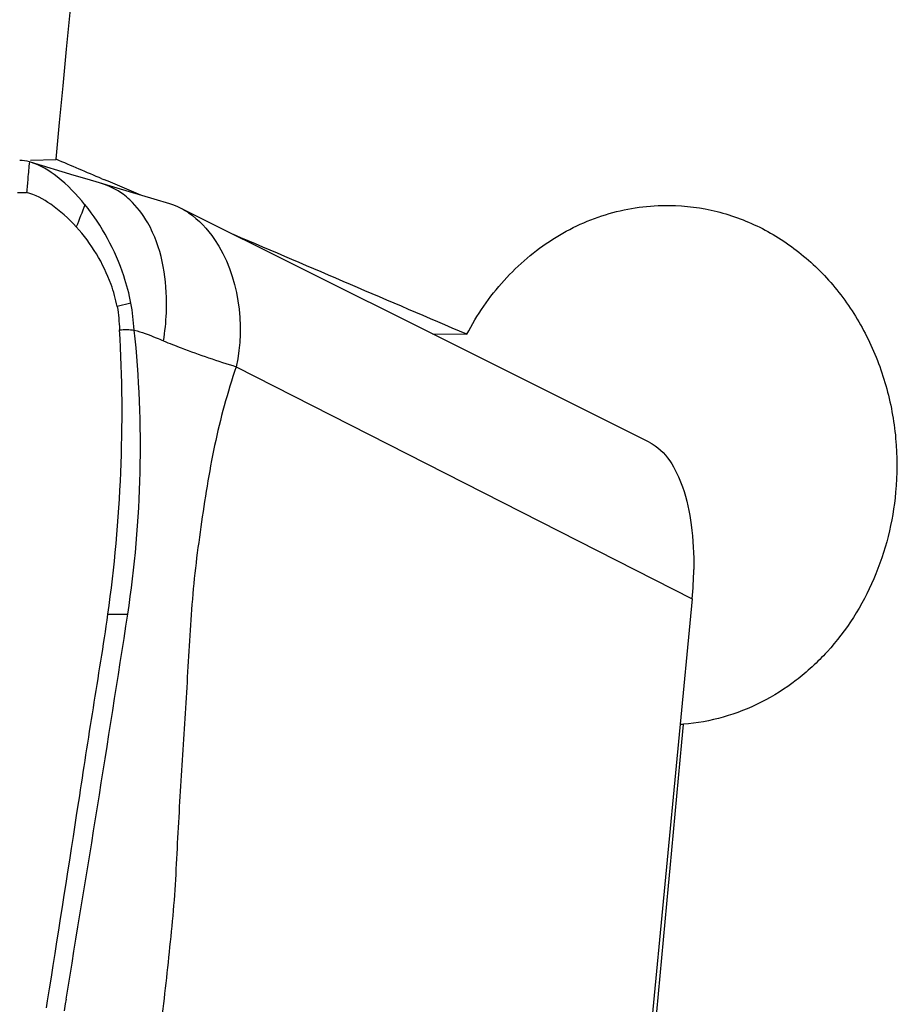
# Model space of a CAD drawing. Units: millimetres. Extents: x 0 to 841, y 0 to 594.
# Drawn here: x 469 to 473, y 83 to 88 of the extents above; entities that cross this region are included whole.
import ezdxf

# ---------------------------------------------------------------- set-up
doc = ezdxf.new("R2010")
doc.units = ezdxf.units.MM
doc.header["$LTSCALE"] = 46.255
doc.layers.add('607072814-000_CL', color=7, linetype='CONTINUOUS')
doc.layers.add('607087310-000_CL', color=7, linetype='CONTINUOUS')

msp = doc.modelspace()

# ---------------------------------------------------------------- linework, layer by layer
at = {"layer": '607072814-000_CL', "color": 7, "linetype": 'CONTINUOUS'}
for p, q in [((468.6658, 87.0653), (468.6607, 87.0668)), ((468.8757, 87.0015), (468.6658, 87.0653)), ((470.5984, 86.239), (469.3868, 86.8439)), ((471.6412, 85.7187), (470.5984, 86.239)), ((471.8476, 84.9639), (471.223, 78.4472)), ((468.7476, 83.0305), (468.7568, 83.0885)), ((468.7422, 82.9962), (468.7476, 83.0305)), ((468.8325, 83.0164), (468.8269, 82.9826)), ((468.8362, 83.0387), (468.8325, 83.0164))]:
    msp.add_line(p, q, dxfattribs=at)
at = {"layer": '607072814-000_CL', "color": 9, "linetype": 'CONTINUOUS'}
for p, q in [((469.1483, 86.3862), (469.0824, 86.3704)), ((469.6547, 86.0811), (471.8476, 84.9639)), ((469.0379, 84.89), (469.1329, 84.8901))]:
    msp.add_line(p, q, dxfattribs=at)
at = {"layer": '607072814-000_CL', "color": 7, "linetype": 'CONTINUOUS'}
for points in [[(468.9979, 86.9651), (468.9374, 86.983), (468.8757, 87.0015)], [(469.1417, 86.9224), (469.0815, 86.9403), (468.9979, 86.9651)], [(469.3362, 86.8641), (469.2601, 86.8868), (469.1417, 86.9224)]]:
    msp.add_lwpolyline(points, dxfattribs=at)
at = {"layer": '607072814-000_CL', "color": 9, "linetype": 'CONTINUOUS'}
msp.add_arc((485.4379, 80.4018), 17.7291, 158.63447, 159.00599, dxfattribs=at)
at = {"layer": '607072814-000_CL', "color": 7, "linetype": 'CONTINUOUS'}
for centre, radius, start, end in [((469.2421, 86.5548), 0.3233, 63.4063, 73.0662), ((469.2279, 86.5264), 0.355, 56.1081, 63.4012), ((463.8203, 85.6977), 5.3737, 351.3564, 5.9824), ((470.0797, 85.13), 1.7757, 354.6309, 359.2347), ((325.7261, 106.9247), 145.0898, 350.524301, 351.264749)]:
    msp.add_arc(centre, radius, start, end, dxfattribs=at)
for points in [[(468.6607, 87.0668), (468.6453, 87.0711), (468.6294, 87.0738), (468.6135, 87.0741)], [(468.6607, 87.0668), (468.6571, 87.0402), (468.6546, 87.0134), (468.6525, 86.9866)], [(468.6525, 86.9866), (468.6508, 86.9641), (468.6487, 86.9417), (468.6466, 86.9192)], [(468.6036, 86.9192), (468.6177, 86.9193), (468.6318, 86.9199), (468.6459, 86.9193)], [(469.0824, 86.3704), (469.0889, 86.3336), (469.0914, 86.2961), (469.0936, 86.2588)], [(469.164, 86.2577), (469.1611, 86.3008), (469.1562, 86.3438), (469.1483, 86.3862)]]:
    msp.add_open_spline(points, degree=3, dxfattribs=at)
for points, knots in [([(468.9272, 86.8608), (468.8877, 86.9096), (468.8097, 86.9902), (468.7126, 87.0511), (468.6658, 87.0653)], [0, 0, 0, 0, 0.562213, 1, 1, 1, 1]), ([(468.8857, 86.7537), (468.8489, 86.7942), (468.7762, 86.8603), (468.6884, 86.9087), (468.6466, 86.9192)], [0, 0, 0, 0, 0.559344, 1, 1, 1, 1]), ([(469.1483, 86.3862), (469.14, 86.4307), (469.0957, 86.6009), (469.0092, 86.7596), (468.9272, 86.8609)], [0, 0, 0, 0, 0.257847, 1, 1, 1, 1]), ([(469.4258, 86.8211), (469.475, 86.7882), (469.6597, 86.5877), (469.6984, 86.2837), (469.6547, 86.0811)], [0, 0, 0, 0, 0.222309, 1, 1, 1, 1]), ([(469.0824, 86.3704), (469.0754, 86.4066), (469.036, 86.5462), (468.9581, 86.6739), (468.8857, 86.7536)], [0, 0, 0, 0, 0.255087, 1, 1, 1, 1]), ([(469.0378, 84.89), (469.0698, 85.1163), (469.1098, 85.5725), (469.1084, 86.0307), (469.0935, 86.2588)], [0, 0, 0, 0, 0.499891, 1, 1, 1, 1]), ([(469.0935, 86.2588), (469.1053, 86.2586), (469.129, 86.2623), (469.1526, 86.2577), (469.1646, 86.2577)], [0, 0, 0, 0, 0.497099, 1, 1, 1, 1]), ([(469.6547, 86.0811), (469.6125, 85.9573), (469.5433, 85.7021), (469.4933, 85.3756), (469.457, 85.1122), (469.4332, 84.8464), (469.4163, 84.5132), (469.3945, 84.1802), (469.3778, 83.9138), (469.3675, 83.7138), (469.3573, 83.5139), (469.3306, 83.2485), (469.3097, 83.0496), (469.2924, 82.9175)], [0, 0, 0, 0, 0.122975, 0.247688, 0.310247, 0.372929, 0.498394, 0.623861, 0.686595, 0.74933, 0.812056, 0.874746, 1, 1, 1, 1]), ([(471.641, 85.7177), (471.7211, 85.6785), (471.8049, 85.5281), (471.8493, 85.313), (471.8561, 85.1776), (471.8552, 85.1063)], [0, 0, 0, 0, 0.399156, 0.680717, 1, 1, 1, 1]), ([(468.7568, 83.0885), (468.8048, 83.3885), (468.8747, 83.8389), (468.9667, 84.4397), (469.0166, 84.7395), (469.0379, 84.89)], [0, 0, 0, 0, 0.499969, 0.749936, 1, 1, 1, 1])]:
    msp.add_open_spline(points, degree=3, knots=knots, dxfattribs=at)
at = {"layer": '607072814-000_CL', "color": 9, "linetype": 'CONTINUOUS'}
for points, knots in [([(469.1425, 86.8843), (469.1324, 86.8937), (469.092, 86.9272), (469.044, 86.9514), (469.007, 86.9623)], [0, 0, 0, 0, 0.264607, 1, 1, 1, 1]), ([(469.2529, 86.7272), (469.2459, 86.7428), (469.2168, 86.8), (469.1771, 86.8524), (469.1425, 86.8843)], [0, 0, 0, 0, 0.266849, 1, 1, 1, 1]), ([(469.3054, 86.2056), (469.3124, 86.25), (469.3302, 86.4246), (469.3071, 86.6079), (469.2529, 86.7272)], [0, 0, 0, 0, 0.255607, 1, 1, 1, 1]), ([(469.1647, 86.2577), (469.2004, 86.2475), (469.2473, 86.2297), (469.2935, 86.2106), (469.3054, 86.2056)], [0, 0, 0, 0, 0.742891, 1, 1, 1, 1]), ([(469.3054, 86.2056), (469.3335, 86.1938), (469.4484, 86.1482), (469.5657, 86.1086), (469.6547, 86.0811)], [0, 0, 0, 0, 0.246897, 1, 1, 1, 1])]:
    msp.add_open_spline(points, degree=3, knots=knots, dxfattribs=at)
at = {"layer": '607087310-000_CL', "color": 7, "linetype": 'CONTINUOUS'}
for p, q in [((468.6655, 87.0748), (468.7885, 87.0789)), ((469.0092, 86.9854), (469.0157, 86.9826)), ((470.5984, 86.239), (470.7636, 86.237)), ((471.7898, 84.361), (471.8064, 84.3608))]:
    msp.add_line(p, q, dxfattribs=at)
for centre, major_axis, ratio, start_param, end_param in [((435.4455, 80.7722), (72.0316, 750.5381), 0.043224, -1.558245, -1.543198), ((435.4455, 86.1979), (78.8846, -27.8068), 0.153507, 1.18605, 1.189135), ((435.4455, 86.1979), (78.8846, -27.8068), 0.153507, 1.183439, 1.18596), ((435.4455, 86.1979), (78.8846, -27.8068), 0.153507, 1.161374, 1.177189), ((435.4455, 85.6177), (70.2372, 751.6272), 0.048113, -1.57533, -1.567973)]:
    msp.add_ellipse(centre, major_axis=major_axis, ratio=ratio, start_param=start_param, end_param=end_param, dxfattribs=at)
for points, knots in [([(470.7636, 86.237), (470.8122, 86.3304), (470.9311, 86.5034), (471.1295, 86.6727), (471.3072, 86.7693), (471.447, 86.8212), (471.5915, 86.852), (471.6895, 86.8581), (471.7383, 86.8575)], [0, 0, 0, 0, 0.26006, 0.512438, 0.63617, 0.758397, 0.879511, 1, 1, 1, 1]), ([(471.7383, 86.8575), (471.8152, 86.8565), (471.9703, 86.8363), (472.1908, 86.7526), (472.3905, 86.6192), (472.5608, 86.4425), (472.6948, 86.2303), (472.7872, 85.9917), (472.8342, 85.7369), (472.8341, 85.5631), (472.8261, 85.4769)], [0, 0, 0, 0, 0.117299, 0.235798, 0.3566, 0.480371, 0.607229, 0.736751, 0.868062, 1, 1, 1, 1]), ([(472.8261, 85.4769), (472.8129, 85.3343), (472.7438, 85.0554), (472.5533, 84.754), (472.352, 84.5683), (472.1828, 84.4614), (471.9993, 84.3894), (471.8707, 84.366), (471.8064, 84.3608)], [0, 0, 0, 0, 0.262543, 0.517039, 0.640857, 0.762238, 0.881696, 1, 1, 1, 1])]:
    msp.add_open_spline(points, degree=3, knots=knots, dxfattribs=at)

doc.saveas('drawing.dxf')
